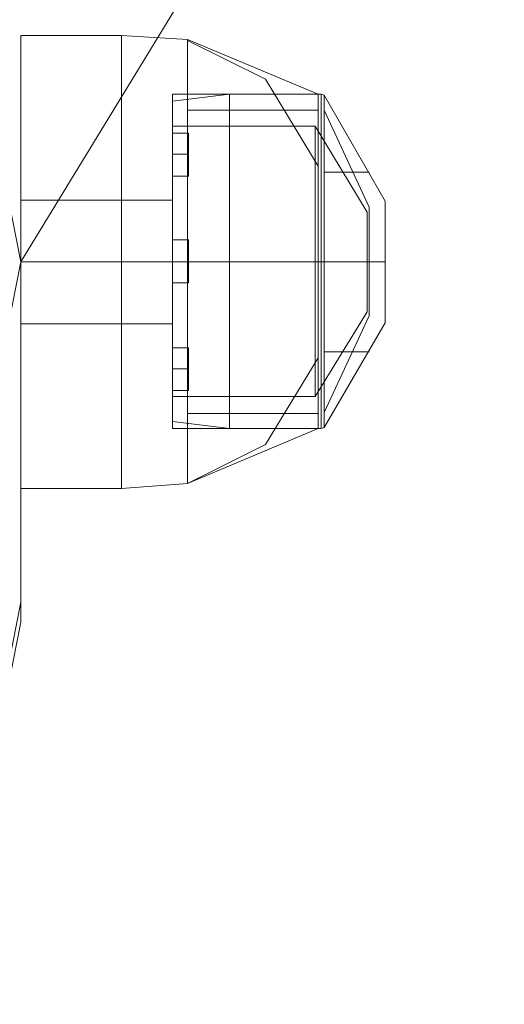
# Model space of a CAD drawing. Units: millimetres. Extents: x -193 to 1301, y -51 to 1405.
# Drawn here: x 1149 to 1211, y -51 to 75 of the extents above; entities that cross this region are included whole.
import ezdxf

# ---------------------------------------------------------------- set-up
doc = ezdxf.new("R2010")
doc.units = ezdxf.units.MM
doc.header["$MEASUREMENT"] = 0

# ---------------------------------------------------------------- blocks, each defined once
blk = doc.blocks.new('WMF0')
at = {"color": 254, "lineweight": 0}
for points in [[(10.40178, -1.8654), (10.81969, -1.94898), (11.22707, -2.07528), (11.61959, -2.2412), (11.99291, -2.44613), (12.34395, -2.68821), (12.66899, -2.96371), (12.96431, -3.27141), (13.22743, -3.60636), (13.45527, -3.9673), (13.64534, -4.34868), (13.7964, -4.74739), (13.90598, -5.1591), (13.97409, -5.5801), (13.99885, -6.00605), (13.9809, -6.43201), (13.92022, -6.85362), (13.81683, -7.26781), (13.67258, -7.669), (13.4887, -8.05347), (13.26644, -8.41751)], [(13.26644, -8.41751), (13.4887, -8.05347), (13.67258, -7.669), (13.81683, -7.26781), (13.92022, -6.85362), (13.9809, -6.43201), (13.99885, -6.00605), (13.97409, -5.5801), (13.90598, -5.1591), (13.7964, -4.74739), (13.64534, -4.34868), (13.45527, -3.9673), (13.22743, -3.60636), (12.96431, -3.27141), (12.66899, -2.96371), (12.34395, -2.68821), (11.99291, -2.44613), (11.61959, -2.2412), (11.22707, -2.07528), (10.81969, -1.94898), (10.40178, -1.8654)], [(13.26644, -8.62863), (13.26644, -8.41751), (13.26644, -8.64101)], [(13.02622, -8.86575), (13.11785, -8.84718), (13.19586, -8.79579), (13.24848, -8.71902), (13.26644, -8.62863)], [(13.26644, -8.62863), (13.26644, -8.64101)], [(13.26644, -8.64101), (13.24848, -8.73141), (13.19586, -8.8088), (13.11785, -8.86018), (13.02622, -8.87814)]]:
    blk.add_lwpolyline(points, dxfattribs=at)
at = {"color": 4, "lineweight": 0}
blk.add_lwpolyline([(13.26644, -8.41751), (13.24663, -8.31784), (13.19029, -8.23364), (13.10609, -8.1773), (13.00641, -8.15748), (12.90735, -8.1773), (12.82315, -8.23364), (12.76681, -8.31784), (12.747, -8.41751), (12.76681, -8.51719), (12.82315, -8.60139), (12.90735, -8.65773), (13.00641, -8.67754), (13.10609, -8.65773), (13.19029, -8.60139), (13.24663, -8.51719), (13.26644, -8.41751)], close=True, dxfattribs=at)
blk.add_lwpolyline([(13.26644, -8.41751), (13.24663, -8.31784), (13.19029, -8.23364), (13.10609, -8.1773), (13.00641, -8.15748), (12.90735, -8.1773), (12.82315, -8.23364), (12.76681, -8.31784), (12.747, -8.41751), (12.76681, -8.51719), (12.82315, -8.60139), (12.90735, -8.65773), (13.00641, -8.67754), (13.10609, -8.65773), (13.19029, -8.60139), (13.24663, -8.51719), (13.26644, -8.41751)], close=True, dxfattribs=at)
blk.add_lwpolyline([(13.26644, -8.41751), (13.24663, -8.31784), (13.19029, -8.23364), (13.10609, -8.1773), (13.00641, -8.15748), (12.90735, -8.1773), (12.82315, -8.23364), (12.76681, -8.31784), (12.747, -8.41751), (12.76681, -8.51719), (12.82315, -8.60139), (12.90735, -8.65773), (13.00641, -8.67754), (13.10609, -8.65773), (13.19029, -8.60139), (13.24663, -8.51719), (13.26644, -8.41751)], close=True, dxfattribs=at)
blk.add_lwpolyline([(13.26644, -8.41751), (13.24663, -8.31784), (13.19029, -8.23364), (13.10609, -8.1773), (13.00641, -8.15748), (12.90735, -8.1773), (12.82315, -8.23364), (12.76681, -8.31784), (12.747, -8.41751), (12.76681, -8.51719), (12.82315, -8.60139), (12.90735, -8.65773), (13.00641, -8.67754), (13.10609, -8.65773), (13.19029, -8.60139), (13.24663, -8.51719), (13.26644, -8.41751)], close=True, dxfattribs=at)
blk.add_lwpolyline([(13.26644, -8.41751), (13.24663, -8.31784), (13.19029, -8.23364), (13.10609, -8.1773), (13.00641, -8.15748), (12.90735, -8.1773), (12.82315, -8.23364), (12.76681, -8.31784), (12.747, -8.41751), (12.76681, -8.51719), (12.82315, -8.60139), (12.90735, -8.65773), (13.00641, -8.67754), (13.10609, -8.65773), (13.19029, -8.60139), (13.24663, -8.51719), (13.26644, -8.41751)], close=True, dxfattribs=at)
at = {"color": 7, "lineweight": 0}
for points in [[(13.26644, -8.27697), (13.26644, -8.29555), (13.26644, -8.34693), (13.26644, -8.41751), (13.26644, -8.48747), (13.26644, -8.53948), (13.26644, -8.55805)], [(13.26644, -8.53948), (13.26644, -8.48747), (13.26644, -8.41751), (13.26644, -8.34693), (13.26644, -8.29555), (13.26644, -8.27697)], [(13.32897, -8.27697), (13.26644, -8.27697)], [(13.26644, -8.27697), (13.26644, -8.29555), (13.26644, -8.34693), (13.26644, -8.41751), (13.26644, -8.48747), (13.26644, -8.53948), (13.26644, -8.55805)], [(13.26644, -8.53948), (13.26644, -8.48747), (13.26644, -8.41751), (13.26644, -8.34693), (13.26644, -8.29555), (13.26644, -8.27697)], [(13.32897, -8.27697), (13.26644, -8.27697)], [(13.26644, -8.27697), (13.26644, -8.29555), (13.26644, -8.34693), (13.26644, -8.41751), (13.26644, -8.48747), (13.26644, -8.53948), (13.26644, -8.55805)], [(13.26644, -8.53948), (13.26644, -8.48747), (13.26644, -8.41751), (13.26644, -8.34693), (13.26644, -8.29555), (13.26644, -8.27697)], [(13.32897, -8.27697), (13.26644, -8.27697)], [(13.26644, -8.27697), (13.26644, -8.29555), (13.26644, -8.34693), (13.26644, -8.41751), (13.26644, -8.48747), (13.26644, -8.53948), (13.26644, -8.55805)], [(13.26644, -8.53948), (13.26644, -8.48747), (13.26644, -8.41751), (13.26644, -8.34693), (13.26644, -8.29555), (13.26644, -8.27697)], [(13.32897, -8.27697), (13.26644, -8.27697)], [(13.26644, -8.27697), (13.26644, -8.29555), (13.26644, -8.34693), (13.26644, -8.41751), (13.26644, -8.48747), (13.26644, -8.53948), (13.26644, -8.55805)], [(13.26644, -8.53948), (13.26644, -8.48747), (13.26644, -8.41751), (13.26644, -8.34693), (13.26644, -8.29555), (13.26644, -8.27697)], [(13.32897, -8.27697), (13.26644, -8.27697)], [(13.32897, -8.27697), (13.32897, -8.29555), (13.32897, -8.34693), (13.32897, -8.41751), (13.32897, -8.48747), (13.32897, -8.53948), (13.32897, -8.55805)], [(13.32897, -8.53948), (13.32897, -8.48747), (13.32897, -8.41751), (13.32897, -8.34693), (13.32897, -8.29555), (13.32897, -8.27697)], [(13.32897, -8.27697), (13.32897, -8.29555), (13.32897, -8.34693), (13.32897, -8.41751), (13.32897, -8.48747), (13.32897, -8.53948), (13.32897, -8.55805)], [(13.32897, -8.53948), (13.32897, -8.48747), (13.32897, -8.41751), (13.32897, -8.34693), (13.32897, -8.29555), (13.32897, -8.27697)], [(13.32897, -8.27697), (13.36983, -8.27945)], [(13.32897, -8.27697), (13.32897, -8.29555), (13.32897, -8.34693), (13.32897, -8.41751), (13.32897, -8.48747), (13.32897, -8.53948), (13.32897, -8.55805)], [(13.32897, -8.53948), (13.32897, -8.48747), (13.32897, -8.41751), (13.32897, -8.34693), (13.32897, -8.29555), (13.32897, -8.27697)], [(13.32897, -8.27697), (13.36983, -8.27945)], [(13.32897, -8.27697), (13.32897, -8.29555), (13.32897, -8.34693), (13.32897, -8.41751), (13.32897, -8.48747), (13.32897, -8.53948), (13.32897, -8.55805)], [(13.32897, -8.53948), (13.32897, -8.48747), (13.32897, -8.41751), (13.32897, -8.34693), (13.32897, -8.29555), (13.32897, -8.27697)], [(13.32897, -8.27697), (13.32897, -8.29555), (13.32897, -8.34693), (13.32897, -8.41751), (13.32897, -8.48747), (13.32897, -8.53948), (13.32897, -8.55805)], [(13.32897, -8.53948), (13.32897, -8.48747), (13.32897, -8.41751), (13.32897, -8.34693), (13.32897, -8.29555), (13.32897, -8.27697)], [(13.32897, -8.27697), (13.36983, -8.27945)], [(13.32897, -8.27697), (13.32897, -8.29555), (13.32897, -8.34693), (13.32897, -8.41751), (13.32897, -8.48747), (13.32897, -8.53948), (13.32897, -8.55805)], [(13.32897, -8.53948), (13.32897, -8.48747), (13.32897, -8.41751), (13.32897, -8.34693), (13.32897, -8.29555), (13.32897, -8.27697)], [(13.32897, -8.27697), (13.32897, -8.29555), (13.32897, -8.34693), (13.32897, -8.41751), (13.32897, -8.48747), (13.32897, -8.53948), (13.32897, -8.55805)], [(13.32897, -8.53948), (13.32897, -8.48747), (13.32897, -8.41751), (13.32897, -8.34693), (13.32897, -8.29555), (13.32897, -8.27697)], [(13.32897, -8.27697), (13.36983, -8.27945)], [(13.32897, -8.27697), (13.32897, -8.29555), (13.32897, -8.34693), (13.32897, -8.41751), (13.32897, -8.48747), (13.32897, -8.53948), (13.32897, -8.55805)], [(13.32897, -8.53948), (13.32897, -8.48747), (13.32897, -8.41751), (13.32897, -8.34693), (13.32897, -8.29555), (13.32897, -8.27697)], [(13.32897, -8.27697), (13.32897, -8.29555), (13.32897, -8.34693), (13.32897, -8.41751), (13.32897, -8.48747), (13.32897, -8.53948), (13.32897, -8.55805)], [(13.32897, -8.53948), (13.32897, -8.48747), (13.32897, -8.41751), (13.32897, -8.34693), (13.32897, -8.29555), (13.32897, -8.27697)], [(13.32897, -8.27697), (13.36983, -8.27945)], [(13.32897, -8.27697), (13.32897, -8.29555), (13.32897, -8.34693), (13.32897, -8.41751), (13.32897, -8.48747), (13.32897, -8.53948), (13.32897, -8.55805)], [(13.32897, -8.53948), (13.32897, -8.48747), (13.32897, -8.41751), (13.32897, -8.34693), (13.32897, -8.29555), (13.32897, -8.27697)], [(13.36983, -8.27945), (13.36983, -8.29802), (13.36983, -8.34817), (13.36983, -8.41751), (13.36983, -8.48624), (13.36983, -8.537), (13.36983, -8.55496)], [(13.36983, -8.537), (13.36983, -8.48624), (13.36983, -8.41751), (13.36983, -8.34817), (13.36983, -8.29802), (13.36983, -8.27945)], [(13.45093, -8.3135), (13.36983, -8.27945)], [(13.36983, -8.27945), (13.36983, -8.29802), (13.36983, -8.34817), (13.36983, -8.41751), (13.36983, -8.48624), (13.36983, -8.537), (13.36983, -8.55496)], [(13.36983, -8.537), (13.36983, -8.48624), (13.36983, -8.41751), (13.36983, -8.34817), (13.36983, -8.29802), (13.36983, -8.27945)], [(13.45093, -8.3135), (13.36983, -8.27945)], [(13.36983, -8.27945), (13.36983, -8.29802), (13.36983, -8.34817), (13.36983, -8.41751), (13.36983, -8.48624), (13.36983, -8.537), (13.36983, -8.55496)], [(13.36983, -8.537), (13.36983, -8.48624), (13.36983, -8.41751), (13.36983, -8.34817), (13.36983, -8.29802), (13.36983, -8.27945)], [(13.45093, -8.3135), (13.36983, -8.27945)], [(13.36983, -8.27945), (13.36983, -8.29802), (13.36983, -8.34817), (13.36983, -8.41751), (13.36983, -8.48624), (13.36983, -8.537), (13.36983, -8.55496)], [(13.36983, -8.537), (13.36983, -8.48624), (13.36983, -8.41751), (13.36983, -8.34817), (13.36983, -8.29802), (13.36983, -8.27945)], [(13.45093, -8.3135), (13.36983, -8.27945)], [(13.36983, -8.27945), (13.36983, -8.29802), (13.36983, -8.34817), (13.36983, -8.41751), (13.36983, -8.48624), (13.36983, -8.537), (13.36983, -8.55496)], [(13.36983, -8.537), (13.36983, -8.48624), (13.36983, -8.41751), (13.36983, -8.34817), (13.36983, -8.29802), (13.36983, -8.27945)], [(13.45093, -8.3135), (13.36983, -8.27945)], [(13.45093, -8.35808), (13.41812, -8.30422), (13.36983, -8.28007)], [(13.45093, -8.35808), (13.41812, -8.30422), (13.36983, -8.28007)], [(13.45093, -8.35808), (13.41812, -8.30422), (13.36983, -8.28007)], [(13.45093, -8.35808), (13.41812, -8.30422), (13.36983, -8.28007)], [(13.45093, -8.35808), (13.41812, -8.30422), (13.36983, -8.28007)], [(13.45093, -8.35808), (13.41812, -8.30422), (13.36983, -8.28007)], [(13.45093, -8.35808), (13.41812, -8.30422), (13.36983, -8.28007)], [(13.45093, -8.35808), (13.41812, -8.30422), (13.36983, -8.28007)], [(13.45093, -8.35808), (13.41812, -8.30422), (13.36983, -8.28007)], [(13.45093, -8.35808), (13.41812, -8.30422), (13.36983, -8.28007)], [(13.36054, -8.3135), (13.36054, -8.32774), (13.36054, -8.36551), (13.36054, -8.41751), (13.36054, -8.46952), (13.36054, -8.50729), (13.36054, -8.52091)], [(13.36054, -8.50729), (13.36054, -8.46952), (13.36054, -8.41751), (13.36054, -8.36551), (13.36054, -8.32774), (13.36054, -8.3135)], [(13.36054, -8.3135), (13.45093, -8.3135)], [(13.36054, -8.31784), (13.39583, -8.3135)], [(13.36054, -8.31784), (13.39583, -8.3135)], [(13.36054, -8.3135), (13.36054, -8.32774), (13.36054, -8.36551), (13.36054, -8.41751), (13.36054, -8.46952), (13.36054, -8.50729), (13.36054, -8.52091)], [(13.36054, -8.50729), (13.36054, -8.46952), (13.36054, -8.41751), (13.36054, -8.36551), (13.36054, -8.32774), (13.36054, -8.3135)], [(13.36054, -8.3135), (13.45093, -8.3135)], [(13.36054, -8.31784), (13.39583, -8.3135)], [(13.36054, -8.3135), (13.36054, -8.32774), (13.36054, -8.36551), (13.36054, -8.41751), (13.36054, -8.46952), (13.36054, -8.50729), (13.36054, -8.52091)], [(13.36054, -8.50729), (13.36054, -8.46952), (13.36054, -8.41751), (13.36054, -8.36551), (13.36054, -8.32774), (13.36054, -8.3135)], [(13.36054, -8.3135), (13.45093, -8.3135)], [(13.36054, -8.31784), (13.39583, -8.3135)], [(13.36054, -8.3135), (13.36054, -8.32774), (13.36054, -8.36551), (13.36054, -8.41751), (13.36054, -8.46952), (13.36054, -8.50729), (13.36054, -8.52091)], [(13.36054, -8.50729), (13.36054, -8.46952), (13.36054, -8.41751), (13.36054, -8.36551), (13.36054, -8.32774), (13.36054, -8.3135)], [(13.36054, -8.3135), (13.45093, -8.3135)], [(13.36054, -8.31784), (13.39583, -8.3135)], [(13.36054, -8.3135), (13.36054, -8.32774), (13.36054, -8.36551), (13.36054, -8.41751), (13.36054, -8.46952), (13.36054, -8.50729), (13.36054, -8.52091)], [(13.36054, -8.50729), (13.36054, -8.46952), (13.36054, -8.41751), (13.36054, -8.36551), (13.36054, -8.32774), (13.36054, -8.3135)], [(13.36054, -8.3135), (13.45093, -8.3135)], [(13.39583, -8.3135), (13.39583, -8.32774), (13.39583, -8.36551), (13.39583, -8.41751), (13.39583, -8.46952), (13.39583, -8.50729), (13.39583, -8.52091)], [(13.39583, -8.50729), (13.39583, -8.46952), (13.39583, -8.41751), (13.39583, -8.36551), (13.39583, -8.32774), (13.39583, -8.3135)], [(13.39583, -8.3135), (13.45279, -8.3135)], [(13.39583, -8.3135), (13.39583, -8.32774), (13.39583, -8.36551), (13.39583, -8.41751), (13.39583, -8.46952), (13.39583, -8.50729), (13.39583, -8.52091)], [(13.39583, -8.50729), (13.39583, -8.46952), (13.39583, -8.41751), (13.39583, -8.36551), (13.39583, -8.32774), (13.39583, -8.3135)], [(13.39583, -8.3135), (13.45279, -8.3135)], [(13.39583, -8.3135), (13.39583, -8.32774), (13.39583, -8.36551), (13.39583, -8.41751), (13.39583, -8.46952), (13.39583, -8.50729), (13.39583, -8.52091)], [(13.39583, -8.50729), (13.39583, -8.46952), (13.39583, -8.41751), (13.39583, -8.36551), (13.39583, -8.32774), (13.39583, -8.3135)], [(13.39583, -8.3135), (13.45279, -8.3135)], [(13.39583, -8.3135), (13.39583, -8.32774), (13.39583, -8.36551), (13.39583, -8.41751), (13.39583, -8.46952), (13.39583, -8.50729), (13.39583, -8.52091)], [(13.39583, -8.50729), (13.39583, -8.46952), (13.39583, -8.41751), (13.39583, -8.36551), (13.39583, -8.32774), (13.39583, -8.3135)], [(13.39583, -8.3135), (13.45279, -8.3135)], [(13.39583, -8.3135), (13.39583, -8.32774), (13.39583, -8.36551), (13.39583, -8.41751), (13.39583, -8.46952), (13.39583, -8.50729), (13.39583, -8.52091)], [(13.39583, -8.50729), (13.39583, -8.46952), (13.39583, -8.41751), (13.39583, -8.36551), (13.39583, -8.32774), (13.39583, -8.3135)], [(13.39583, -8.3135), (13.45279, -8.3135)], [(13.45093, -8.3135), (13.45093, -8.32774), (13.45093, -8.36551), (13.45093, -8.41751), (13.45093, -8.46952), (13.45093, -8.50729), (13.45093, -8.52091)], [(13.45093, -8.50729), (13.45093, -8.46952), (13.45093, -8.41751), (13.45093, -8.36551), (13.45093, -8.32774), (13.45093, -8.3135)], [(13.45093, -8.3135), (13.45093, -8.32774), (13.45093, -8.36551), (13.45093, -8.41751), (13.45093, -8.46952), (13.45093, -8.50729), (13.45093, -8.52091)], [(13.45093, -8.50729), (13.45093, -8.46952), (13.45093, -8.41751), (13.45093, -8.36551), (13.45093, -8.32774), (13.45093, -8.3135)], [(13.45093, -8.3135), (13.45093, -8.32774), (13.45093, -8.36551), (13.45093, -8.41751), (13.45093, -8.46952), (13.45093, -8.50729), (13.45093, -8.52091)], [(13.45093, -8.50729), (13.45093, -8.46952), (13.45093, -8.41751), (13.45093, -8.36551), (13.45093, -8.32774), (13.45093, -8.3135)], [(13.45093, -8.3135), (13.45093, -8.32774), (13.45093, -8.36551), (13.45093, -8.41751), (13.45093, -8.46952), (13.45093, -8.50729), (13.45093, -8.52091)], [(13.45093, -8.50729), (13.45093, -8.46952), (13.45093, -8.41751), (13.45093, -8.36551), (13.45093, -8.32774), (13.45093, -8.3135)], [(13.45093, -8.3135), (13.45093, -8.32774), (13.45093, -8.36551), (13.45093, -8.41751), (13.45093, -8.46952), (13.45093, -8.50729), (13.45093, -8.52091)], [(13.45093, -8.50729), (13.45093, -8.46952), (13.45093, -8.41751), (13.45093, -8.36551), (13.45093, -8.32774), (13.45093, -8.3135)], [(13.45279, -8.3135), (13.45279, -8.32774), (13.45279, -8.36551), (13.45279, -8.41751), (13.45279, -8.46952), (13.45279, -8.50729), (13.45279, -8.52091)], [(13.45279, -8.50729), (13.45279, -8.46952), (13.45279, -8.41751), (13.45279, -8.36551), (13.45279, -8.32774), (13.45279, -8.3135)], [(13.45279, -8.3135), (13.45465, -8.31412)], [(13.45279, -8.3135), (13.45279, -8.32774), (13.45279, -8.36551), (13.45279, -8.41751), (13.45279, -8.46952), (13.45279, -8.50729), (13.45279, -8.52091)], [(13.45279, -8.50729), (13.45279, -8.46952), (13.45279, -8.41751), (13.45279, -8.36551), (13.45279, -8.32774), (13.45279, -8.3135)], [(13.45279, -8.3135), (13.45465, -8.31412)], [(13.45279, -8.3135), (13.45279, -8.32774), (13.45279, -8.36551), (13.45279, -8.41751), (13.45279, -8.46952), (13.45279, -8.50729), (13.45279, -8.52091)], [(13.45279, -8.50729), (13.45279, -8.46952), (13.45279, -8.41751), (13.45279, -8.36551), (13.45279, -8.32774), (13.45279, -8.3135)], [(13.45279, -8.3135), (13.45465, -8.31412)], [(13.45279, -8.3135), (13.45279, -8.32774), (13.45279, -8.36551), (13.45279, -8.41751), (13.45279, -8.46952), (13.45279, -8.50729), (13.45279, -8.52091)], [(13.45279, -8.50729), (13.45279, -8.46952), (13.45279, -8.41751), (13.45279, -8.36551), (13.45279, -8.32774), (13.45279, -8.3135)], [(13.45279, -8.3135), (13.45465, -8.31412)], [(13.45279, -8.3135), (13.45279, -8.32774), (13.45279, -8.36551), (13.45279, -8.41751), (13.45279, -8.46952), (13.45279, -8.50729), (13.45279, -8.52091)], [(13.45279, -8.50729), (13.45279, -8.46952), (13.45279, -8.41751), (13.45279, -8.36551), (13.45279, -8.32774), (13.45279, -8.3135)], [(13.45279, -8.3135), (13.45465, -8.31412)], [(13.45465, -8.31412), (13.45465, -8.32836), (13.45465, -8.36613), (13.45465, -8.41751), (13.45465, -8.4689), (13.45465, -8.50667), (13.45465, -8.52029)], [(13.45465, -8.50667), (13.45465, -8.4689), (13.45465, -8.41751), (13.45465, -8.36613), (13.45465, -8.32836), (13.45465, -8.31412)], [(13.45465, -8.52029), (13.49241, -8.45528), (13.49241, -8.37975), (13.45465, -8.31412)], [(13.45465, -8.31412), (13.45465, -8.32836), (13.45465, -8.36613), (13.45465, -8.41751), (13.45465, -8.4689), (13.45465, -8.50667), (13.45465, -8.52029)], [(13.45465, -8.50667), (13.45465, -8.4689), (13.45465, -8.41751), (13.45465, -8.36613), (13.45465, -8.32836), (13.45465, -8.31412)], [(13.45465, -8.52029), (13.49241, -8.45528), (13.49241, -8.37975), (13.45465, -8.31412)], [(13.45465, -8.31412), (13.45465, -8.32836), (13.45465, -8.36613), (13.45465, -8.41751), (13.45465, -8.4689), (13.45465, -8.50667), (13.45465, -8.52029)], [(13.45465, -8.50667), (13.45465, -8.4689), (13.45465, -8.41751), (13.45465, -8.36613), (13.45465, -8.32836), (13.45465, -8.31412)], [(13.45465, -8.52029), (13.49241, -8.45528), (13.49241, -8.37975), (13.45465, -8.31412)], [(13.45465, -8.31412), (13.45465, -8.32836), (13.45465, -8.36613), (13.45465, -8.41751), (13.45465, -8.4689), (13.45465, -8.50667), (13.45465, -8.52029)], [(13.45465, -8.50667), (13.45465, -8.4689), (13.45465, -8.41751), (13.45465, -8.36613), (13.45465, -8.32836), (13.45465, -8.31412)], [(13.45465, -8.52029), (13.49241, -8.45528), (13.49241, -8.37975), (13.45465, -8.31412)], [(13.45465, -8.31412), (13.45465, -8.32836), (13.45465, -8.36613), (13.45465, -8.41751), (13.45465, -8.4689), (13.45465, -8.50667), (13.45465, -8.52029)], [(13.45465, -8.50667), (13.45465, -8.4689), (13.45465, -8.41751), (13.45465, -8.36613), (13.45465, -8.32836), (13.45465, -8.31412)], [(13.45465, -8.52029), (13.49241, -8.45528), (13.49241, -8.37975), (13.45465, -8.31412)], [(13.36054, -8.31784), (13.36054, -8.33146), (13.36054, -8.36798), (13.36054, -8.41751), (13.36054, -8.46704), (13.36054, -8.50357), (13.36054, -8.51657)], [(13.36054, -8.50357), (13.36054, -8.46704), (13.36054, -8.41751), (13.36054, -8.36798), (13.36054, -8.33146), (13.36054, -8.31784)], [(13.36054, -8.31784), (13.36054, -8.33146), (13.36054, -8.36798), (13.36054, -8.41751), (13.36054, -8.46704), (13.36054, -8.50357), (13.36054, -8.51657)], [(13.36054, -8.50357), (13.36054, -8.46704), (13.36054, -8.41751), (13.36054, -8.36798), (13.36054, -8.33146), (13.36054, -8.31784)], [(13.36054, -8.31784), (13.36054, -8.33146), (13.36054, -8.36798), (13.36054, -8.41751), (13.36054, -8.46704), (13.36054, -8.50357), (13.36054, -8.51657)], [(13.36054, -8.50357), (13.36054, -8.46704), (13.36054, -8.41751), (13.36054, -8.36798), (13.36054, -8.33146), (13.36054, -8.31784)], [(13.36054, -8.31784), (13.36054, -8.33146), (13.36054, -8.36798), (13.36054, -8.41751), (13.36054, -8.46704), (13.36054, -8.50357), (13.36054, -8.51657)], [(13.36054, -8.50357), (13.36054, -8.46704), (13.36054, -8.41751), (13.36054, -8.36798), (13.36054, -8.33146), (13.36054, -8.31784)], [(13.36054, -8.31784), (13.36054, -8.33146), (13.36054, -8.36798), (13.36054, -8.41751), (13.36054, -8.46704), (13.36054, -8.50357), (13.36054, -8.51657)], [(13.36054, -8.50357), (13.36054, -8.46704), (13.36054, -8.41751), (13.36054, -8.36798), (13.36054, -8.33146), (13.36054, -8.31784)], [(13.36983, -8.32341), (13.41812, -8.32341), (13.45093, -8.32341)], [(13.41812, -8.32341), (13.36983, -8.32341)], [(13.36983, -8.32341), (13.41812, -8.32341), (13.45093, -8.32341)], [(13.41812, -8.32341), (13.36983, -8.32341)], [(13.36983, -8.32341), (13.41812, -8.32341), (13.45093, -8.32341)], [(13.41812, -8.32341), (13.36983, -8.32341)], [(13.36983, -8.32341), (13.41812, -8.32341), (13.45093, -8.32341)], [(13.41812, -8.32341), (13.36983, -8.32341)], [(13.36983, -8.32341), (13.41812, -8.32341), (13.45093, -8.32341)], [(13.41812, -8.32341), (13.36983, -8.32341)], [(13.45465, -8.511), (13.48251, -8.45095), (13.48251, -8.38346), (13.45465, -8.32341)], [(13.45465, -8.511), (13.48251, -8.45095), (13.48251, -8.38346), (13.45465, -8.32341)], [(13.45465, -8.511), (13.48251, -8.45095), (13.48251, -8.38346), (13.45465, -8.32341)], [(13.45465, -8.511), (13.48251, -8.45095), (13.48251, -8.38346), (13.45465, -8.32341)], [(13.45465, -8.511), (13.48251, -8.45095), (13.48251, -8.38346), (13.45465, -8.32341)], [(13.45465, -8.511), (13.48251, -8.45095), (13.48251, -8.38346), (13.45465, -8.32341)], [(13.45465, -8.511), (13.48251, -8.45095), (13.48251, -8.38346), (13.45465, -8.32341)], [(13.45465, -8.511), (13.48251, -8.45095), (13.48251, -8.38346), (13.45465, -8.32341)], [(13.45465, -8.511), (13.48251, -8.45095), (13.48251, -8.38346), (13.45465, -8.32341)], [(13.45465, -8.511), (13.48251, -8.45095), (13.48251, -8.38346), (13.45465, -8.32341)], [(13.36054, -8.33331), (13.36054, -8.35808), (13.36054, -8.41751), (13.36054, -8.47695), (13.36054, -8.50109)], [(13.36054, -8.47695), (13.36054, -8.41751), (13.36054, -8.35808), (13.36054, -8.33331)], [(13.36054, -8.33331), (13.44908, -8.33331)], [(13.36054, -8.33331), (13.36054, -8.35808), (13.36054, -8.41751), (13.36054, -8.47695), (13.36054, -8.50109)], [(13.36054, -8.47695), (13.36054, -8.41751), (13.36054, -8.35808), (13.36054, -8.33331)], [(13.36054, -8.33331), (13.44908, -8.33331)], [(13.36054, -8.33331), (13.36054, -8.35808), (13.36054, -8.41751), (13.36054, -8.47695), (13.36054, -8.50109)], [(13.36054, -8.47695), (13.36054, -8.41751), (13.36054, -8.35808), (13.36054, -8.33331)], [(13.36054, -8.33331), (13.44908, -8.33331)], [(13.36054, -8.33331), (13.36054, -8.35808), (13.36054, -8.41751), (13.36054, -8.47695), (13.36054, -8.50109)], [(13.36054, -8.47695), (13.36054, -8.41751), (13.36054, -8.35808), (13.36054, -8.33331)], [(13.36054, -8.33331), (13.44908, -8.33331)], [(13.36054, -8.33331), (13.36054, -8.35808), (13.36054, -8.41751), (13.36054, -8.47695), (13.36054, -8.50109)], [(13.36054, -8.47695), (13.36054, -8.41751), (13.36054, -8.35808), (13.36054, -8.33331)], [(13.36054, -8.33331), (13.44908, -8.33331)], [(13.36054, -8.33765), (13.36054, -8.34136), (13.36054, -8.35065), (13.36054, -8.35994), (13.36054, -8.36427)], [(13.36054, -8.35994), (13.36054, -8.35065), (13.36054, -8.34136), (13.36054, -8.33765)], [(13.36054, -8.33765), (13.37045, -8.33765)], [(13.36054, -8.33765), (13.36054, -8.34136), (13.36054, -8.35065), (13.36054, -8.35994), (13.36054, -8.36427)], [(13.36054, -8.35994), (13.36054, -8.35065), (13.36054, -8.34136), (13.36054, -8.33765)], [(13.36054, -8.33765), (13.37045, -8.33765)], [(13.36054, -8.33765), (13.36054, -8.34136), (13.36054, -8.35065), (13.36054, -8.35994), (13.36054, -8.36427)], [(13.36054, -8.35994), (13.36054, -8.35065), (13.36054, -8.34136), (13.36054, -8.33765)], [(13.36054, -8.33765), (13.37045, -8.33765)], [(13.36054, -8.33765), (13.36054, -8.34136), (13.36054, -8.35065), (13.36054, -8.35994), (13.36054, -8.36427)], [(13.36054, -8.35994), (13.36054, -8.35065), (13.36054, -8.34136), (13.36054, -8.33765)], [(13.36054, -8.33765), (13.37045, -8.33765)], [(13.36054, -8.33765), (13.36054, -8.34136), (13.36054, -8.35065), (13.36054, -8.35994), (13.36054, -8.36427)], [(13.36054, -8.35994), (13.36054, -8.35065), (13.36054, -8.34136), (13.36054, -8.33765)], [(13.36054, -8.33765), (13.37045, -8.33765)], [(13.37045, -8.36427), (13.37045, -8.35994), (13.37045, -8.35065), (13.37045, -8.34136), (13.37045, -8.33765)], [(13.37045, -8.36427), (13.37045, -8.35994), (13.37045, -8.35065), (13.37045, -8.34136), (13.37045, -8.33765)], [(13.37045, -8.36427), (13.37045, -8.35994), (13.37045, -8.35065), (13.37045, -8.34136), (13.37045, -8.33765)], [(13.37045, -8.36427), (13.37045, -8.35994), (13.37045, -8.35065), (13.37045, -8.34136), (13.37045, -8.33765)], [(13.37045, -8.36427), (13.37045, -8.35994), (13.37045, -8.35065), (13.37045, -8.34136), (13.37045, -8.33765)], [(13.44908, -8.33331), (13.44908, -8.35808), (13.44908, -8.41751), (13.44908, -8.47695), (13.44908, -8.50109)], [(13.44908, -8.47695), (13.44908, -8.41751), (13.44908, -8.35808), (13.44908, -8.33331)], [(13.44908, -8.33331), (13.48127, -8.38656)], [(13.44908, -8.33331), (13.44908, -8.35808), (13.44908, -8.41751), (13.44908, -8.47695), (13.44908, -8.50109)], [(13.44908, -8.47695), (13.44908, -8.41751), (13.44908, -8.35808), (13.44908, -8.33331)], [(13.44908, -8.33331), (13.48127, -8.38656)], [(13.44908, -8.33331), (13.44908, -8.35808), (13.44908, -8.41751), (13.44908, -8.47695), (13.44908, -8.50109)], [(13.44908, -8.47695), (13.44908, -8.41751), (13.44908, -8.35808), (13.44908, -8.33331)], [(13.44908, -8.33331), (13.48127, -8.38656)], [(13.44908, -8.33331), (13.44908, -8.35808), (13.44908, -8.41751), (13.44908, -8.47695), (13.44908, -8.50109)], [(13.44908, -8.47695), (13.44908, -8.41751), (13.44908, -8.35808), (13.44908, -8.33331)], [(13.44908, -8.33331), (13.48127, -8.38656)], [(13.44908, -8.33331), (13.44908, -8.35808), (13.44908, -8.41751), (13.44908, -8.47695), (13.44908, -8.50109)], [(13.44908, -8.47695), (13.44908, -8.41751), (13.44908, -8.35808), (13.44908, -8.33331)], [(13.44908, -8.33331), (13.48127, -8.38656)], [(13.37045, -8.34136), (13.37045, -8.35065), (13.37045, -8.35994), (13.37045, -8.36427)], [(13.37045, -8.34136), (13.37045, -8.35065), (13.37045, -8.35994), (13.37045, -8.36427)], [(13.37045, -8.34136), (13.37045, -8.35065), (13.37045, -8.35994), (13.37045, -8.36427)], [(13.37045, -8.34136), (13.37045, -8.35065), (13.37045, -8.35994), (13.37045, -8.36427)], [(13.37045, -8.34136), (13.37045, -8.35065), (13.37045, -8.35994), (13.37045, -8.36427)], [(13.36054, -8.35065), (13.37045, -8.35065)], [(13.36054, -8.35065), (13.37045, -8.35065)], [(13.36054, -8.35065), (13.37045, -8.35065)], [(13.36054, -8.35065), (13.37045, -8.35065)], [(13.36054, -8.35065), (13.37045, -8.35065)], [(13.36054, -8.35065), (13.37045, -8.35065)], [(13.36054, -8.35065), (13.37045, -8.35065)], [(13.36054, -8.35065), (13.37045, -8.35065)], [(13.36054, -8.35065), (13.37045, -8.35065)], [(13.36054, -8.35065), (13.37045, -8.35065)], [(13.45465, -8.36179), (13.48251, -8.36179)], [(13.45465, -8.36179), (13.48251, -8.36179)], [(13.45465, -8.36179), (13.48251, -8.36179)], [(13.45465, -8.36179), (13.48251, -8.36179)], [(13.45465, -8.36179), (13.48251, -8.36179)], [(13.36054, -8.36427), (13.37045, -8.36427)], [(13.36054, -8.36427), (13.37045, -8.36427)], [(13.36054, -8.36427), (13.37045, -8.36427)], [(13.36054, -8.36427), (13.37045, -8.36427)], [(13.36054, -8.36427), (13.37045, -8.36427)], [(13.26644, -8.4559), (13.26644, -8.44475), (13.26644, -8.41751), (13.26644, -8.39027), (13.26644, -8.37913)], [(13.32897, -8.37913), (13.26644, -8.37913)], [(13.26644, -8.4559), (13.26644, -8.44475), (13.26644, -8.41751), (13.26644, -8.39027), (13.26644, -8.37913)], [(13.32897, -8.37913), (13.26644, -8.37913)], [(13.26644, -8.4559), (13.26644, -8.44475), (13.26644, -8.41751), (13.26644, -8.39027), (13.26644, -8.37913)], [(13.32897, -8.37913), (13.26644, -8.37913)], [(13.26644, -8.4559), (13.26644, -8.44475), (13.26644, -8.41751), (13.26644, -8.39027), (13.26644, -8.37913)], [(13.32897, -8.37913), (13.26644, -8.37913)], [(13.26644, -8.4559), (13.26644, -8.44475), (13.26644, -8.41751), (13.26644, -8.39027), (13.26644, -8.37913)], [(13.32897, -8.37913), (13.26644, -8.37913)], [(13.32897, -8.37913), (13.32897, -8.39027), (13.32897, -8.41751), (13.32897, -8.44475), (13.32897, -8.4559)], [(13.32897, -8.44475), (13.32897, -8.41751), (13.32897, -8.39027), (13.32897, -8.37913)], [(13.32897, -8.37913), (13.32897, -8.39027), (13.32897, -8.41751), (13.32897, -8.44475), (13.32897, -8.4559)], [(13.32897, -8.44475), (13.32897, -8.41751), (13.32897, -8.39027), (13.32897, -8.37913)], [(13.32897, -8.37913), (13.36054, -8.37913)], [(13.32897, -8.37913), (13.32897, -8.39027), (13.32897, -8.41751), (13.32897, -8.44475), (13.32897, -8.4559)], [(13.32897, -8.44475), (13.32897, -8.41751), (13.32897, -8.39027), (13.32897, -8.37913)], [(13.32897, -8.37913), (13.36054, -8.37913)], [(13.32897, -8.37913), (13.32897, -8.39027), (13.32897, -8.41751), (13.32897, -8.44475), (13.32897, -8.4559)], [(13.32897, -8.44475), (13.32897, -8.41751), (13.32897, -8.39027), (13.32897, -8.37913)], [(13.32897, -8.37913), (13.32897, -8.39027), (13.32897, -8.41751), (13.32897, -8.44475), (13.32897, -8.4559)], [(13.32897, -8.44475), (13.32897, -8.41751), (13.32897, -8.39027), (13.32897, -8.37913)], [(13.32897, -8.37913), (13.36054, -8.37913)], [(13.32897, -8.37913), (13.32897, -8.39027), (13.32897, -8.41751), (13.32897, -8.44475), (13.32897, -8.4559)], [(13.32897, -8.44475), (13.32897, -8.41751), (13.32897, -8.39027), (13.32897, -8.37913)], [(13.32897, -8.37913), (13.32897, -8.39027), (13.32897, -8.41751), (13.32897, -8.44475), (13.32897, -8.4559)], [(13.32897, -8.44475), (13.32897, -8.41751), (13.32897, -8.39027), (13.32897, -8.37913)], [(13.32897, -8.37913), (13.36054, -8.37913)], [(13.32897, -8.37913), (13.32897, -8.39027), (13.32897, -8.41751), (13.32897, -8.44475), (13.32897, -8.4559)], [(13.32897, -8.44475), (13.32897, -8.41751), (13.32897, -8.39027), (13.32897, -8.37913)], [(13.32897, -8.37913), (13.32897, -8.39027), (13.32897, -8.41751), (13.32897, -8.44475), (13.32897, -8.4559)], [(13.32897, -8.44475), (13.32897, -8.41751), (13.32897, -8.39027), (13.32897, -8.37913)], [(13.32897, -8.37913), (13.36054, -8.37913)], [(13.32897, -8.37913), (13.32897, -8.39027), (13.32897, -8.41751), (13.32897, -8.44475), (13.32897, -8.4559)], [(13.32897, -8.44475), (13.32897, -8.41751), (13.32897, -8.39027), (13.32897, -8.37913)], [(13.36054, -8.37913), (13.36054, -8.39027), (13.36054, -8.41751), (13.36054, -8.44475), (13.36054, -8.4559)], [(13.36054, -8.44475), (13.36054, -8.41751), (13.36054, -8.39027), (13.36054, -8.37913)], [(13.36054, -8.37913), (13.36054, -8.39027), (13.36054, -8.41751), (13.36054, -8.44475), (13.36054, -8.4559)], [(13.36054, -8.44475), (13.36054, -8.41751), (13.36054, -8.39027), (13.36054, -8.37913)], [(13.36054, -8.37913), (13.36054, -8.39027), (13.36054, -8.41751), (13.36054, -8.44475), (13.36054, -8.4559)], [(13.36054, -8.44475), (13.36054, -8.41751), (13.36054, -8.39027), (13.36054, -8.37913)], [(13.36054, -8.37913), (13.36054, -8.39027), (13.36054, -8.41751), (13.36054, -8.44475), (13.36054, -8.4559)], [(13.36054, -8.44475), (13.36054, -8.41751), (13.36054, -8.39027), (13.36054, -8.37913)], [(13.36054, -8.37913), (13.36054, -8.39027), (13.36054, -8.41751), (13.36054, -8.44475), (13.36054, -8.4559)], [(13.36054, -8.44475), (13.36054, -8.41751), (13.36054, -8.39027), (13.36054, -8.37913)], [(13.48127, -8.38656), (13.48127, -8.39523), (13.48127, -8.41751), (13.48127, -8.43918), (13.48127, -8.44847)], [(13.48127, -8.43918), (13.48127, -8.41751), (13.48127, -8.39523), (13.48127, -8.38656)], [(13.48127, -8.38656), (13.48127, -8.39523), (13.48127, -8.41751), (13.48127, -8.43918), (13.48127, -8.44847)], [(13.48127, -8.43918), (13.48127, -8.41751), (13.48127, -8.39523), (13.48127, -8.38656)], [(13.48127, -8.38656), (13.48127, -8.39523), (13.48127, -8.41751), (13.48127, -8.43918), (13.48127, -8.44847)], [(13.48127, -8.43918), (13.48127, -8.41751), (13.48127, -8.39523), (13.48127, -8.38656)], [(13.48127, -8.38656), (13.48127, -8.39523), (13.48127, -8.41751), (13.48127, -8.43918), (13.48127, -8.44847)], [(13.48127, -8.43918), (13.48127, -8.41751), (13.48127, -8.39523), (13.48127, -8.38656)], [(13.48127, -8.38656), (13.48127, -8.39523), (13.48127, -8.41751), (13.48127, -8.43918), (13.48127, -8.44847)], [(13.48127, -8.43918), (13.48127, -8.41751), (13.48127, -8.39523), (13.48127, -8.38656)], [(13.26644, -8.39027), (13.26644, -8.41751), (13.26644, -8.44475), (13.26644, -8.4559)], [(13.26644, -8.39027), (13.26644, -8.41751), (13.26644, -8.44475), (13.26644, -8.4559)], [(13.26644, -8.39027), (13.26644, -8.41751), (13.26644, -8.44475), (13.26644, -8.4559)], [(13.26644, -8.39027), (13.26644, -8.41751), (13.26644, -8.44475), (13.26644, -8.4559)], [(13.26644, -8.39027), (13.26644, -8.41751), (13.26644, -8.44475), (13.26644, -8.4559)], [(13.36054, -8.40389), (13.36054, -8.40823), (13.36054, -8.41751), (13.36054, -8.4268), (13.36054, -8.43052)], [(13.36054, -8.4268), (13.36054, -8.41751), (13.36054, -8.40823), (13.36054, -8.40389)], [(13.36054, -8.40389), (13.36054, -8.40823), (13.36054, -8.41751), (13.36054, -8.4268), (13.36054, -8.43052)], [(13.36054, -8.4268), (13.36054, -8.41751), (13.36054, -8.40823), (13.36054, -8.40389)], [(13.36054, -8.40389), (13.37045, -8.40389)], [(13.36054, -8.40389), (13.37045, -8.40389)], [(13.36054, -8.40389), (13.36054, -8.40823), (13.36054, -8.41751), (13.36054, -8.4268), (13.36054, -8.43052)], [(13.36054, -8.4268), (13.36054, -8.41751), (13.36054, -8.40823), (13.36054, -8.40389)], [(13.36054, -8.40389), (13.36054, -8.40823), (13.36054, -8.41751), (13.36054, -8.4268), (13.36054, -8.43052)], [(13.36054, -8.4268), (13.36054, -8.41751), (13.36054, -8.40823), (13.36054, -8.40389)], [(13.36054, -8.40389), (13.37045, -8.40389)], [(13.36054, -8.40389), (13.37045, -8.40389)], [(13.36054, -8.40389), (13.36054, -8.40823), (13.36054, -8.41751), (13.36054, -8.4268), (13.36054, -8.43052)], [(13.36054, -8.4268), (13.36054, -8.41751), (13.36054, -8.40823), (13.36054, -8.40389)], [(13.36054, -8.40389), (13.36054, -8.40823), (13.36054, -8.41751), (13.36054, -8.4268), (13.36054, -8.43052)], [(13.36054, -8.4268), (13.36054, -8.41751), (13.36054, -8.40823), (13.36054, -8.40389)], [(13.36054, -8.40389), (13.37045, -8.40389)], [(13.36054, -8.40389), (13.37045, -8.40389)], [(13.36054, -8.40389), (13.36054, -8.40823), (13.36054, -8.41751), (13.36054, -8.4268), (13.36054, -8.43052)], [(13.36054, -8.4268), (13.36054, -8.41751), (13.36054, -8.40823), (13.36054, -8.40389)], [(13.36054, -8.40389), (13.36054, -8.40823), (13.36054, -8.41751), (13.36054, -8.4268), (13.36054, -8.43052)], [(13.36054, -8.4268), (13.36054, -8.41751), (13.36054, -8.40823), (13.36054, -8.40389)], [(13.36054, -8.40389), (13.37045, -8.40389)], [(13.36054, -8.40389), (13.37045, -8.40389)], [(13.36054, -8.40389), (13.36054, -8.40823), (13.36054, -8.41751), (13.36054, -8.4268), (13.36054, -8.43052)], [(13.36054, -8.4268), (13.36054, -8.41751), (13.36054, -8.40823), (13.36054, -8.40389)], [(13.36054, -8.40389), (13.36054, -8.40823), (13.36054, -8.41751), (13.36054, -8.4268), (13.36054, -8.43052)], [(13.36054, -8.4268), (13.36054, -8.41751), (13.36054, -8.40823), (13.36054, -8.40389)], [(13.36054, -8.40389), (13.37045, -8.40389)], [(13.36054, -8.40389), (13.37045, -8.40389)], [(13.37045, -8.43052), (13.37045, -8.4268), (13.37045, -8.41751), (13.37045, -8.40823), (13.37045, -8.40389)], [(13.37045, -8.43052), (13.37045, -8.4268), (13.37045, -8.41751), (13.37045, -8.40823), (13.37045, -8.40389)], [(13.37045, -8.43052), (13.37045, -8.4268), (13.37045, -8.41751), (13.37045, -8.40823), (13.37045, -8.40389)], [(13.37045, -8.43052), (13.37045, -8.4268), (13.37045, -8.41751), (13.37045, -8.40823), (13.37045, -8.40389)], [(13.37045, -8.43052), (13.37045, -8.4268), (13.37045, -8.41751), (13.37045, -8.40823), (13.37045, -8.40389)], [(13.37045, -8.43052), (13.37045, -8.4268), (13.37045, -8.41751), (13.37045, -8.40823), (13.37045, -8.40389)], [(13.37045, -8.43052), (13.37045, -8.4268), (13.37045, -8.41751), (13.37045, -8.40823), (13.37045, -8.40389)], [(13.37045, -8.43052), (13.37045, -8.4268), (13.37045, -8.41751), (13.37045, -8.40823), (13.37045, -8.40389)], [(13.37045, -8.43052), (13.37045, -8.4268), (13.37045, -8.41751), (13.37045, -8.40823), (13.37045, -8.40389)], [(13.37045, -8.43052), (13.37045, -8.4268), (13.37045, -8.41751), (13.37045, -8.40823), (13.37045, -8.40389)], [(13.37045, -8.40823), (13.37045, -8.41751), (13.37045, -8.4268), (13.37045, -8.43052)], [(13.37045, -8.40823), (13.37045, -8.41751), (13.37045, -8.4268), (13.37045, -8.43052)], [(13.37045, -8.40823), (13.37045, -8.41751), (13.37045, -8.4268), (13.37045, -8.43052)], [(13.37045, -8.40823), (13.37045, -8.41751), (13.37045, -8.4268), (13.37045, -8.43052)], [(13.37045, -8.40823), (13.37045, -8.41751), (13.37045, -8.4268), (13.37045, -8.43052)], [(13.37045, -8.40823), (13.37045, -8.41751), (13.37045, -8.4268), (13.37045, -8.43052)], [(13.37045, -8.40823), (13.37045, -8.41751), (13.37045, -8.4268), (13.37045, -8.43052)], [(13.37045, -8.40823), (13.37045, -8.41751), (13.37045, -8.4268), (13.37045, -8.43052)], [(13.37045, -8.40823), (13.37045, -8.41751), (13.37045, -8.4268), (13.37045, -8.43052)], [(13.37045, -8.40823), (13.37045, -8.41751), (13.37045, -8.4268), (13.37045, -8.43052)], [(13.32897, -8.41751), (13.26644, -8.41751)], [(13.32897, -8.41751), (13.26644, -8.41751)], [(13.32897, -8.41751), (13.26644, -8.41751)], [(13.32897, -8.41751), (13.26644, -8.41751)], [(13.32897, -8.41751), (13.26644, -8.41751)], [(13.32897, -8.41751), (13.26644, -8.41751)], [(13.32897, -8.41751), (13.26644, -8.41751)], [(13.32897, -8.41751), (13.26644, -8.41751)], [(13.32897, -8.41751), (13.26644, -8.41751)], [(13.32897, -8.41751), (13.26644, -8.41751)], [(13.32897, -8.41751), (13.26644, -8.41751)], [(13.32897, -8.41751), (13.26644, -8.41751)], [(13.32897, -8.41751), (13.26644, -8.41751)], [(13.32897, -8.41751), (13.26644, -8.41751)], [(13.32897, -8.41751), (13.26644, -8.41751)], [(13.32897, -8.41751), (13.26644, -8.41751)], [(13.32897, -8.41751), (13.26644, -8.41751)], [(13.32897, -8.41751), (13.26644, -8.41751)], [(13.32897, -8.41751), (13.26644, -8.41751)], [(13.32897, -8.41751), (13.26644, -8.41751)], [(13.32897, -8.41751), (13.36983, -8.41751)], [(13.32897, -8.41751), (13.36983, -8.41751)], [(13.32897, -8.41751), (13.36054, -8.41751)], [(13.32897, -8.41751), (13.36054, -8.41751)], [(13.32897, -8.41751), (13.36983, -8.41751)], [(13.32897, -8.41751), (13.36983, -8.41751)], [(13.32897, -8.41751), (13.36054, -8.41751)], [(13.32897, -8.41751), (13.36054, -8.41751)], [(13.32897, -8.41751), (13.36983, -8.41751)], [(13.32897, -8.41751), (13.36983, -8.41751)], [(13.32897, -8.41751), (13.36054, -8.41751)], [(13.32897, -8.41751), (13.36054, -8.41751)], [(13.32897, -8.41751), (13.36983, -8.41751)], [(13.32897, -8.41751), (13.36983, -8.41751)], [(13.32897, -8.41751), (13.36054, -8.41751)], [(13.32897, -8.41751), (13.36054, -8.41751)], [(13.32897, -8.41751), (13.36983, -8.41751)], [(13.32897, -8.41751), (13.36983, -8.41751)], [(13.32897, -8.41751), (13.36054, -8.41751)], [(13.32897, -8.41751), (13.36054, -8.41751)], [(13.36054, -8.41751), (13.37045, -8.41751)], [(13.36054, -8.41751), (13.37045, -8.41751)], [(13.36054, -8.41751), (13.37045, -8.41751)], [(13.36054, -8.41751), (13.37045, -8.41751)], [(13.36054, -8.41751), (13.45093, -8.41751)], [(13.36054, -8.41751), (13.45093, -8.41751)], [(13.36054, -8.41751), (13.44908, -8.41751)], [(13.36054, -8.41751), (13.44908, -8.41751)], [(13.36054, -8.41751), (13.39583, -8.41751)], [(13.36054, -8.41751), (13.39583, -8.41751)], [(13.36054, -8.41751), (13.44908, -8.41751)], [(13.36054, -8.41751), (13.44908, -8.41751)], [(13.36054, -8.41751), (13.39583, -8.41751)], [(13.36054, -8.41751), (13.39583, -8.41751)], [(13.36054, -8.41751), (13.37045, -8.41751)], [(13.36054, -8.41751), (13.37045, -8.41751)], [(13.36054, -8.41751), (13.37045, -8.41751)], [(13.36054, -8.41751), (13.37045, -8.41751)], [(13.36054, -8.41751), (13.45093, -8.41751)], [(13.36054, -8.41751), (13.45093, -8.41751)], [(13.36054, -8.41751), (13.44908, -8.41751)], [(13.36054, -8.41751), (13.44908, -8.41751)], [(13.36054, -8.41751), (13.39583, -8.41751)], [(13.36054, -8.41751), (13.39583, -8.41751)], [(13.36054, -8.41751), (13.37045, -8.41751)], [(13.36054, -8.41751), (13.37045, -8.41751)], [(13.36054, -8.41751), (13.37045, -8.41751)], [(13.36054, -8.41751), (13.37045, -8.41751)], [(13.36054, -8.41751), (13.45093, -8.41751)], [(13.36054, -8.41751), (13.45093, -8.41751)], [(13.36054, -8.41751), (13.44908, -8.41751)], [(13.36054, -8.41751), (13.44908, -8.41751)], [(13.36054, -8.41751), (13.39583, -8.41751)], [(13.36054, -8.41751), (13.39583, -8.41751)], [(13.36054, -8.41751), (13.37045, -8.41751)], [(13.36054, -8.41751), (13.37045, -8.41751)], [(13.36054, -8.41751), (13.37045, -8.41751)], [(13.36054, -8.41751), (13.37045, -8.41751)], [(13.36054, -8.41751), (13.45093, -8.41751)], [(13.36054, -8.41751), (13.45093, -8.41751)], [(13.36054, -8.41751), (13.44908, -8.41751)], [(13.36054, -8.41751), (13.44908, -8.41751)], [(13.36054, -8.41751), (13.39583, -8.41751)], [(13.36054, -8.41751), (13.39583, -8.41751)], [(13.36054, -8.41751), (13.37045, -8.41751)], [(13.36054, -8.41751), (13.37045, -8.41751)], [(13.36054, -8.41751), (13.37045, -8.41751)], [(13.36054, -8.41751), (13.37045, -8.41751)], [(13.36054, -8.41751), (13.45093, -8.41751)], [(13.36054, -8.41751), (13.45093, -8.41751)], [(13.36983, -8.41751), (13.45093, -8.41751)], [(13.36983, -8.41751), (13.45093, -8.41751)], [(13.36983, -8.41751), (13.45093, -8.41751)], [(13.36983, -8.41751), (13.45093, -8.41751)], [(13.36983, -8.41751), (13.45093, -8.41751)], [(13.39583, -8.41751), (13.45279, -8.41751)], [(13.39583, -8.41751), (13.45279, -8.41751)], [(13.39583, -8.41751), (13.45279, -8.41751)], [(13.39583, -8.41751), (13.45279, -8.41751)], [(13.39583, -8.41751), (13.45279, -8.41751)], [(13.39583, -8.41751), (13.45279, -8.41751)], [(13.39583, -8.41751), (13.45279, -8.41751)], [(13.39583, -8.41751), (13.45279, -8.41751)], [(13.39583, -8.41751), (13.45279, -8.41751)], [(13.39583, -8.41751), (13.45279, -8.41751)], [(13.44908, -8.41751), (13.48127, -8.41751)], [(13.44908, -8.41751), (13.48127, -8.41751)], [(13.44908, -8.41751), (13.48127, -8.41751)], [(13.44908, -8.41751), (13.48127, -8.41751)], [(13.44908, -8.41751), (13.48127, -8.41751)], [(13.44908, -8.41751), (13.48127, -8.41751)], [(13.44908, -8.41751), (13.48127, -8.41751)], [(13.44908, -8.41751), (13.48127, -8.41751)], [(13.44908, -8.41751), (13.48127, -8.41751)], [(13.44908, -8.41751), (13.48127, -8.41751)], [(13.45279, -8.41751), (13.45465, -8.41751)], [(13.45279, -8.41751), (13.45465, -8.41751)], [(13.45279, -8.41751), (13.45465, -8.41751)], [(13.45279, -8.41751), (13.45465, -8.41751)], [(13.45279, -8.41751), (13.45465, -8.41751)], [(13.45279, -8.41751), (13.45465, -8.41751)], [(13.45279, -8.41751), (13.45465, -8.41751)], [(13.45279, -8.41751), (13.45465, -8.41751)], [(13.45279, -8.41751), (13.45465, -8.41751)], [(13.45279, -8.41751), (13.45465, -8.41751)], [(13.45465, -8.41751), (13.49241, -8.41751)], [(13.45465, -8.41751), (13.49241, -8.41751)], [(13.45465, -8.41751), (13.49241, -8.41751)], [(13.45465, -8.41751), (13.49241, -8.41751)], [(13.45465, -8.41751), (13.49241, -8.41751)], [(13.36054, -8.43052), (13.37045, -8.43052)], [(13.36054, -8.43052), (13.37045, -8.43052)], [(13.36054, -8.43052), (13.37045, -8.43052)], [(13.36054, -8.43052), (13.37045, -8.43052)], [(13.36054, -8.43052), (13.37045, -8.43052)], [(13.36054, -8.43052), (13.37045, -8.43052)], [(13.36054, -8.43052), (13.37045, -8.43052)], [(13.36054, -8.43052), (13.37045, -8.43052)], [(13.36054, -8.43052), (13.37045, -8.43052)], [(13.36054, -8.43052), (13.37045, -8.43052)], [(13.44908, -8.50109), (13.48127, -8.44847)], [(13.44908, -8.50109), (13.48127, -8.44847)], [(13.44908, -8.50109), (13.48127, -8.44847)], [(13.44908, -8.50109), (13.48127, -8.44847)], [(13.44908, -8.50109), (13.48127, -8.44847)], [(13.32897, -8.4559), (13.26644, -8.4559)], [(13.32897, -8.4559), (13.26644, -8.4559)], [(13.32897, -8.4559), (13.26644, -8.4559)], [(13.32897, -8.4559), (13.26644, -8.4559)], [(13.32897, -8.4559), (13.26644, -8.4559)], [(13.32897, -8.4559), (13.36054, -8.4559)], [(13.32897, -8.4559), (13.36054, -8.4559)], [(13.32897, -8.4559), (13.36054, -8.4559)], [(13.32897, -8.4559), (13.36054, -8.4559)], [(13.32897, -8.4559), (13.36054, -8.4559)], [(13.36054, -8.47076), (13.36054, -8.47447), (13.36054, -8.48376), (13.36054, -8.49366), (13.36054, -8.49738)], [(13.36054, -8.49366), (13.36054, -8.48376), (13.36054, -8.47447), (13.36054, -8.47076)], [(13.36054, -8.47076), (13.37045, -8.47076)], [(13.36054, -8.47076), (13.36054, -8.47447), (13.36054, -8.48376), (13.36054, -8.49366), (13.36054, -8.49738)], [(13.36054, -8.49366), (13.36054, -8.48376), (13.36054, -8.47447), (13.36054, -8.47076)], [(13.36054, -8.47076), (13.37045, -8.47076)], [(13.36054, -8.47076), (13.36054, -8.47447), (13.36054, -8.48376), (13.36054, -8.49366), (13.36054, -8.49738)], [(13.36054, -8.49366), (13.36054, -8.48376), (13.36054, -8.47447), (13.36054, -8.47076)], [(13.36054, -8.47076), (13.37045, -8.47076)], [(13.36054, -8.47076), (13.36054, -8.47447), (13.36054, -8.48376), (13.36054, -8.49366), (13.36054, -8.49738)], [(13.36054, -8.49366), (13.36054, -8.48376), (13.36054, -8.47447), (13.36054, -8.47076)], [(13.36054, -8.47076), (13.37045, -8.47076)], [(13.36054, -8.47076), (13.36054, -8.47447), (13.36054, -8.48376), (13.36054, -8.49366), (13.36054, -8.49738)], [(13.36054, -8.49366), (13.36054, -8.48376), (13.36054, -8.47447), (13.36054, -8.47076)], [(13.36054, -8.47076), (13.37045, -8.47076)], [(13.37045, -8.49738), (13.37045, -8.49366), (13.37045, -8.48376), (13.37045, -8.47447), (13.37045, -8.47076)], [(13.37045, -8.49738), (13.37045, -8.49366), (13.37045, -8.48376), (13.37045, -8.47447), (13.37045, -8.47076)], [(13.37045, -8.49738), (13.37045, -8.49366), (13.37045, -8.48376), (13.37045, -8.47447), (13.37045, -8.47076)], [(13.37045, -8.49738), (13.37045, -8.49366), (13.37045, -8.48376), (13.37045, -8.47447), (13.37045, -8.47076)], [(13.37045, -8.49738), (13.37045, -8.49366), (13.37045, -8.48376), (13.37045, -8.47447), (13.37045, -8.47076)], [(13.45465, -8.47323), (13.48251, -8.47323)], [(13.45465, -8.47323), (13.48251, -8.47323)], [(13.45465, -8.47323), (13.48251, -8.47323)], [(13.45465, -8.47323), (13.48251, -8.47323)], [(13.45465, -8.47323), (13.48251, -8.47323)], [(13.36983, -8.55496), (13.41812, -8.53081), (13.45093, -8.47695)], [(13.36983, -8.55496), (13.41812, -8.53081), (13.45093, -8.47695)], [(13.36983, -8.55496), (13.41812, -8.53081), (13.45093, -8.47695)], [(13.36983, -8.55496), (13.41812, -8.53081), (13.45093, -8.47695)], [(13.36983, -8.55496), (13.41812, -8.53081), (13.45093, -8.47695)], [(13.36983, -8.55496), (13.41812, -8.53081), (13.45093, -8.47695)], [(13.36983, -8.55496), (13.41812, -8.53081), (13.45093, -8.47695)], [(13.36983, -8.55496), (13.41812, -8.53081), (13.45093, -8.47695)], [(13.36983, -8.55496), (13.41812, -8.53081), (13.45093, -8.47695)], [(13.36983, -8.55496), (13.41812, -8.53081), (13.45093, -8.47695)], [(13.37045, -8.47447), (13.37045, -8.48376), (13.37045, -8.49366), (13.37045, -8.49738)], [(13.37045, -8.47447), (13.37045, -8.48376), (13.37045, -8.49366), (13.37045, -8.49738)], [(13.37045, -8.47447), (13.37045, -8.48376), (13.37045, -8.49366), (13.37045, -8.49738)], [(13.37045, -8.47447), (13.37045, -8.48376), (13.37045, -8.49366), (13.37045, -8.49738)], [(13.37045, -8.47447), (13.37045, -8.48376), (13.37045, -8.49366), (13.37045, -8.49738)], [(13.36054, -8.48376), (13.37045, -8.48376)], [(13.36054, -8.48376), (13.37045, -8.48376)], [(13.36054, -8.48376), (13.37045, -8.48376)], [(13.36054, -8.48376), (13.37045, -8.48376)], [(13.36054, -8.48376), (13.37045, -8.48376)], [(13.36054, -8.48376), (13.37045, -8.48376)], [(13.36054, -8.48376), (13.37045, -8.48376)], [(13.36054, -8.48376), (13.37045, -8.48376)], [(13.36054, -8.48376), (13.37045, -8.48376)], [(13.36054, -8.48376), (13.37045, -8.48376)], [(13.36054, -8.49738), (13.37045, -8.49738)], [(13.36054, -8.49738), (13.37045, -8.49738)], [(13.36054, -8.49738), (13.37045, -8.49738)], [(13.36054, -8.49738), (13.37045, -8.49738)], [(13.36054, -8.49738), (13.37045, -8.49738)], [(13.36054, -8.50109), (13.44908, -8.50109)], [(13.36054, -8.50109), (13.44908, -8.50109)], [(13.36054, -8.50109), (13.44908, -8.50109)], [(13.36054, -8.50109), (13.44908, -8.50109)], [(13.36054, -8.50109), (13.44908, -8.50109)], [(13.36983, -8.51162), (13.41812, -8.51162), (13.45093, -8.51162)], [(13.41812, -8.51162), (13.36983, -8.51162)], [(13.36983, -8.51162), (13.41812, -8.51162), (13.45093, -8.51162)], [(13.41812, -8.51162), (13.36983, -8.51162)], [(13.36983, -8.51162), (13.41812, -8.51162), (13.45093, -8.51162)], [(13.41812, -8.51162), (13.36983, -8.51162)], [(13.36983, -8.51162), (13.41812, -8.51162), (13.45093, -8.51162)], [(13.41812, -8.51162), (13.36983, -8.51162)], [(13.36983, -8.51162), (13.41812, -8.51162), (13.45093, -8.51162)], [(13.41812, -8.51162), (13.36983, -8.51162)], [(13.36054, -8.51657), (13.39583, -8.52091)], [(13.36054, -8.51657), (13.39583, -8.52091)], [(13.36054, -8.51657), (13.39583, -8.52091)], [(13.36054, -8.51657), (13.39583, -8.52091)], [(13.36054, -8.51657), (13.39583, -8.52091)], [(13.36054, -8.52091), (13.45093, -8.52091)], [(13.36054, -8.52091), (13.45093, -8.52091)], [(13.36054, -8.52091), (13.45093, -8.52091)], [(13.36054, -8.52091), (13.45093, -8.52091)], [(13.36054, -8.52091), (13.45093, -8.52091)], [(13.36983, -8.55496), (13.45093, -8.52091)], [(13.36983, -8.55496), (13.45093, -8.52091)], [(13.36983, -8.55496), (13.45093, -8.52091)], [(13.36983, -8.55496), (13.45093, -8.52091)], [(13.36983, -8.55496), (13.45093, -8.52091)], [(13.39583, -8.52091), (13.45279, -8.52091)], [(13.39583, -8.52091), (13.45279, -8.52091)], [(13.39583, -8.52091), (13.45279, -8.52091)], [(13.39583, -8.52091), (13.45279, -8.52091)], [(13.39583, -8.52091), (13.45279, -8.52091)], [(13.45279, -8.52091), (13.45465, -8.52029)], [(13.45279, -8.52091), (13.45465, -8.52029)], [(13.45279, -8.52091), (13.45465, -8.52029)], [(13.45279, -8.52091), (13.45465, -8.52029)], [(13.45279, -8.52091), (13.45465, -8.52029)], [(13.32897, -8.55805), (13.26644, -8.55805)], [(13.32897, -8.55805), (13.26644, -8.55805)], [(13.32897, -8.55805), (13.26644, -8.55805)], [(13.32897, -8.55805), (13.26644, -8.55805)], [(13.32897, -8.55805), (13.26644, -8.55805)], [(13.32897, -8.55805), (13.36983, -8.55496)], [(13.32897, -8.55805), (13.36983, -8.55496)], [(13.32897, -8.55805), (13.36983, -8.55496)], [(13.32897, -8.55805), (13.36983, -8.55496)], [(13.32897, -8.55805), (13.36983, -8.55496)]]:
    blk.add_lwpolyline(points, dxfattribs=at)

msp = doc.modelspace()

# ---------------------------------------------------------------- block references
at = {"xscale": 207.7074550166321, "yscale": 207.7074550166321, "zscale": 207.7074550166321}
msp.add_blockref('WMF0', (-1606.41, 1792.65), dxfattribs=at)

doc.saveas('drawing.dxf')
